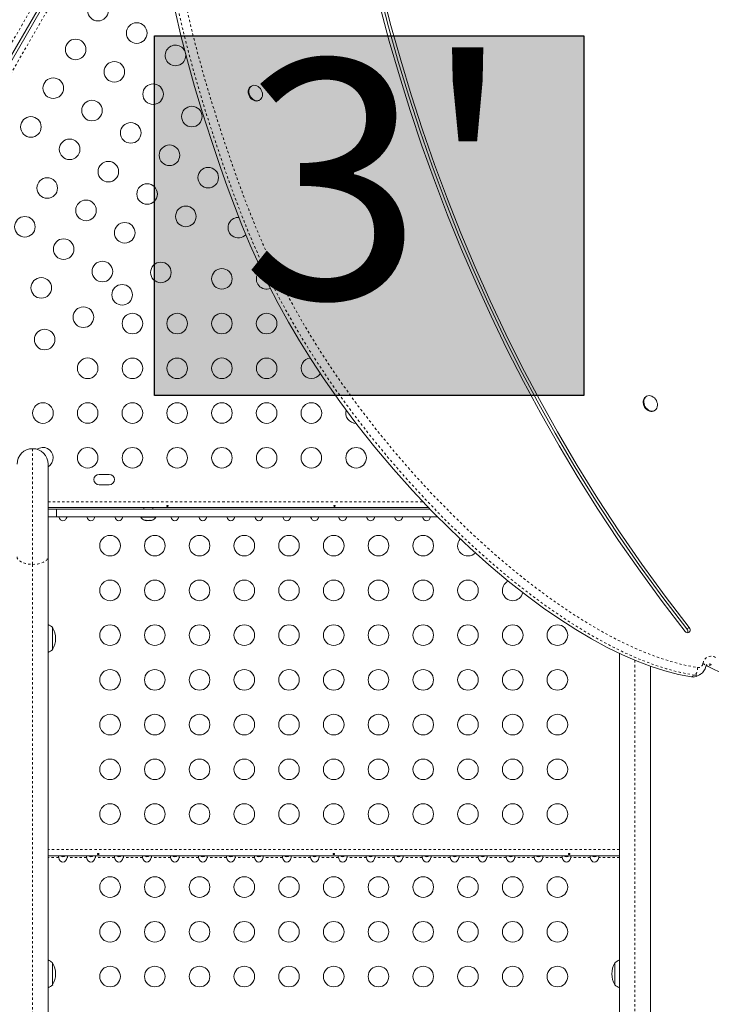
# Model space of a CAD drawing. Extents: x -88 to 384, y -16 to 463.
# Drawn here: x 194 to 223, y 141 to 183 of the extents above; entities that cross this region are included whole.
import ezdxf

# ---------------------------------------------------------------- set-up
doc = ezdxf.new("R2010")
doc.units = 0
doc.header["$LTSCALE"] = 0.125
doc.header["$MEASUREMENT"] = 0
doc.linetypes.add('PHANTOM', pattern=[0.5, 0.25, -0.05, 0.05, -0.05, 0.05, -0.05])
doc.layers.add('CONTOUR', color=7, linetype='CONTINUOUS')
doc.layers.add('HAUTEUR-PLATE-FORME', color=7, linetype='CONTINUOUS')
doc.styles.add('DIM', font='romans.shx')

msp = doc.modelspace()

# ---------------------------------------------------------------- hatches: boundary and pattern name
at = {"layer": 'HAUTEUR-PLATE-FORME', "true_color": 0xfcfcfc}
msp.add_hatch(color=7, dxfattribs=at).paths.add_polyline_path([(199.239, 182.605), (217.474, 182.605), (217.474, 167.324), (199.239, 167.324)])

# ---------------------------------------------------------------- linework, layer by layer
at = {"layer": 'CONTOUR', "linetype": 'PHANTOM', "lineweight": 0}
for p, q in [((183.184, 165.008), (199.487, 193.244)), ((199.373, 191.797), (183.726, 164.695)), ((194.06, 165.07), (194.06, 160.155)), ((194.718, 162.818), (210.646, 162.818)), ((194.06, 160.155), (194.06, 132.423)), ((221.847, 157.417), (221.947, 157.475)), ((219.64, 156.083), (219.64, 132.423)), ((222.885, 155.896), (222.757, 155.822)), ((222.048, 155.375), (222.176, 155.449)), ((218.983, 148.051), (194.718, 148.051)), ((195.169, 147.708), (194.718, 147.708)), ((196.357, 147.708), (195.532, 147.708)), ((197.545, 147.708), (196.72, 147.708)), ((198.733, 147.708), (197.908, 147.708)), ((199.921, 147.708), (199.096, 147.708)), ((201.109, 147.708), (200.284, 147.708)), ((202.297, 147.708), (201.472, 147.708)), ((203.485, 147.708), (202.66, 147.708)), ((204.673, 147.708), (203.848, 147.708)), ((205.861, 147.708), (205.036, 147.708)), ((207.049, 147.708), (206.224, 147.708)), ((208.237, 147.708), (207.412, 147.708)), ((209.425, 147.708), (208.6, 147.708)), ((210.613, 147.708), (209.788, 147.708)), ((211.801, 147.708), (210.976, 147.708)), ((212.989, 147.708), (212.164, 147.708)), ((214.177, 147.708), (213.352, 147.708)), ((215.365, 147.708), (214.54, 147.708)), ((216.553, 147.708), (215.728, 147.708)), ((217.741, 147.708), (216.916, 147.708)), ((218.983, 147.708), (218.104, 147.708))]:
    msp.add_line(p, q, dxfattribs=at)
at = {"layer": 'CONTOUR', "linetype": 'Continuous', "lineweight": 15}
for p, q in [((199.431, 192.648), (183.41, 164.897)), ((185.178, 167.711), (194.38, 183.649)), ((203.363, 180.473), (203.337, 180.459)), ((203.683, 179.864), (203.708, 179.878)), ((207.954, 172.534), (207.929, 172.52)), ((208.275, 171.925), (208.3, 171.94)), ((220.134, 167.292), (220.109, 167.278)), ((220.454, 166.683), (220.479, 166.698)), ((194.718, 164.412), (194.718, 160.473)), ((197.319, 163.973), (196.882, 163.973)), ((196.882, 163.536), (197.319, 163.536)), ((210.883, 162.567), (194.718, 162.567)), ((194.718, 162.505), (195.074, 162.505)), ((195.074, 162.505), (195.074, 162.17)), ((210.942, 162.505), (195.074, 162.505)), ((198.788, 162.567), (198.788, 162.505)), ((199.163, 162.505), (199.163, 162.567)), ((195.074, 162.17), (194.718, 162.17)), ((211.272, 162.17), (195.074, 162.17)), ((198.657, 162.17), (198.657, 162.166)), ((198.657, 162.166), (198.944, 162.166)), ((198.827, 162.027), (198.835, 162.025)), ((198.835, 162.025), (198.879, 162.025)), ((198.875, 162.034), (198.91, 162.025)), ((198.879, 162.025), (198.875, 162.034)), ((198.885, 162.025), (198.879, 162.025)), ((198.885, 162.031), (198.885, 162.025)), ((198.895, 162.025), (198.885, 162.025)), ((198.895, 162.025), (198.9, 162.025)), ((198.91, 162.025), (199.016, 162.025)), ((198.944, 162.166), (199.294, 162.166)), ((199.016, 162.025), (199.046, 162.034)), ((199.016, 162.025), (199.041, 162.025)), ((199.046, 162.034), (199.05, 162.025)), ((199.05, 162.025), (199.112, 162.025)), ((199.112, 162.025), (199.146, 162.034)), ((199.112, 162.025), (199.116, 162.025)), ((199.146, 162.034), (199.116, 162.025)), ((199.294, 162.166), (199.294, 162.17)), ((194.718, 160.473), (194.718, 132.74)), ((194.913, 157.475), (194.913, 156.537)), ((218.983, 132.74), (218.983, 156.378)), ((220.298, 155.828), (220.298, 132.74)), ((222.295, 155.418), (222.423, 155.492)), ((218.983, 147.775), (194.718, 147.775)), ((194.913, 143.232), (194.913, 142.294)), ((218.788, 142.294), (218.788, 143.232))]:
    msp.add_line(p, q, dxfattribs=at)
at = {"layer": 'CONTOUR', "linetype": 'PHANTOM', "lineweight": 0, "flags": 128}
for points in [[(211.325, 210.146), (210.646, 210.008), (209.984, 209.822), (209.342, 209.589), (208.701, 209.302), (208.084, 208.971), (207.491, 208.597), (206.955, 208.21), (206.441, 207.79), (205.948, 207.34), (205.477, 206.864), (205.029, 206.362), (204.593, 205.827), (204.178, 205.269), (203.784, 204.691), (203.419, 204.11), (203.074, 203.512), (202.747, 202.899), (202.286, 201.947), (201.865, 200.965), (201.475, 199.936), (201.124, 198.883), (200.811, 197.8), (200.537, 196.697), (200.302, 195.569), (200.11, 194.422), (200.007, 193.641), (199.925, 192.853), (199.865, 192.057), (199.83, 191.232), (199.82, 190.401), (199.836, 189.563), (199.878, 188.712), (199.948, 187.857), (200.042, 186.999), (200.189, 185.961), (200.369, 184.922), (200.581, 183.883), (200.82, 182.846), (201.088, 181.799), (201.379, 180.754), (201.69, 179.713), (202.192, 178.149), (202.729, 176.593), (203.123, 175.526), (203.543, 174.465), (203.861, 173.715), (204.198, 172.971), (204.553, 172.235), (204.936, 171.495), (205.339, 170.765), (205.759, 170.045), (206.201, 169.33), (206.658, 168.625), (207.131, 167.931), (207.878, 166.895), (208.655, 165.885), (209.426, 164.942), (210.222, 164.024), (211.046, 163.128), (211.892, 162.26), (212.776, 161.408), (213.682, 160.589), (214.302, 160.06), (214.933, 159.548), (215.573, 159.055), (216.267, 158.551), (216.973, 158.072), (217.692, 157.621), (218.417, 157.204), (218.922, 156.939), (219.431, 156.692), (219.945, 156.466), (220.529, 156.238), (221.118, 156.044), (221.709, 155.888), (222.299, 155.775)], [(222.176, 155.449), (221.577, 155.564), (220.975, 155.722), (220.371, 155.921), (219.769, 156.155), (219.202, 156.406), (218.638, 156.682), (218.076, 156.983), (217.52, 157.305), (216.967, 157.647), (216.42, 158.007), (215.877, 158.384), (215.34, 158.777), (214.694, 159.275), (214.057, 159.792), (213.429, 160.329), (212.81, 160.882), (212.307, 161.35), (211.811, 161.829), (211.321, 162.319), (210.839, 162.818), (209.991, 163.736), (209.167, 164.684), (208.366, 165.663), (207.611, 166.643), (206.881, 167.651), (206.181, 168.686), (205.84, 169.217), (205.508, 169.755), (205.185, 170.3), (204.872, 170.851), (204.566, 171.414), (204.272, 171.983), (203.989, 172.559), (203.718, 173.14), (203.457, 173.729), (203.207, 174.322), (202.903, 175.083), (202.612, 175.849), (202.333, 176.619), (202.064, 177.392), (201.549, 178.945), (201.305, 179.725), (201.071, 180.507), (200.847, 181.299), (200.634, 182.092), (200.436, 182.888), (200.252, 183.686), (200.082, 184.497), (199.93, 185.308), (199.798, 186.122), (199.686, 186.934), (199.615, 187.555), (199.557, 188.174), (199.512, 188.795), (199.481, 189.414), (199.464, 190.032), (199.461, 190.648), (199.473, 191.268), (199.498, 191.884), (199.538, 192.498), (199.592, 193.108), (199.659, 193.721), (199.74, 194.329), (199.833, 194.933), (199.938, 195.532), (200.056, 196.129), (200.184, 196.722), (200.451, 197.8), (200.757, 198.863), (201.101, 199.905), (201.486, 200.932), (201.911, 201.934), (202.142, 202.429), (202.382, 202.915), (202.634, 203.395), (202.897, 203.865), (203.172, 204.328), (203.458, 204.781), (203.998, 205.561), (204.282, 205.937), (204.576, 206.304), (205.143, 206.948), (205.439, 207.256), (205.744, 207.554), (206.094, 207.871), (206.455, 208.174), (206.828, 208.463), (207.063, 208.63)], [(193.403, 160.473), (193.411, 160.423), (193.435, 160.374), (193.474, 160.328), (193.528, 160.286), (193.595, 160.248), (193.674, 160.216), (193.762, 160.19), (193.857, 160.17), (193.957, 160.159), (194.06, 160.155)], [(194.06, 160.155), (194.163, 160.159), (194.263, 160.17), (194.359, 160.19), (194.447, 160.216), (194.525, 160.248), (194.592, 160.286), (194.646, 160.328), (194.686, 160.374), (194.71, 160.423), (194.718, 160.473)], [(222.53, 155.948), (222.55, 156.021), (222.581, 156.087), (222.622, 156.144), (222.673, 156.19), (222.732, 156.225), (222.798, 156.246), (222.868, 156.253), (222.941, 156.247), (223.014, 156.228), (223.086, 156.195)], [(222.299, 155.775), (222.299, 155.725), (222.294, 155.675), (222.284, 155.625), (222.269, 155.578), (222.25, 155.535), (222.228, 155.499), (222.203, 155.47), (222.176, 155.449)], [(222.53, 155.948), (222.57, 155.928), (222.602, 155.906), (222.627, 155.882), (222.642, 155.858), (222.648, 155.834), (222.647, 155.822)]]:
    msp.add_lwpolyline(points, dxfattribs=at)
at = {"layer": 'CONTOUR', "linetype": 'Continuous', "lineweight": 15, "flags": 128}
for points in [[(221.847, 157.417), (220.822, 158.752), (219.834, 160.108), (218.883, 161.484), (217.969, 162.881), (217.09, 164.296), (216.248, 165.73), (215.487, 167.098), (214.757, 168.481), (214.059, 169.88), (213.392, 171.292), (212.756, 172.719), (212.151, 174.159), (211.577, 175.611), (211.033, 177.076), (210.52, 178.552), (210.038, 180.039), (209.593, 181.51), (209.177, 182.991), (208.789, 184.482)], [(221.947, 157.475), (220.922, 158.81), (219.934, 160.166), (218.983, 161.543), (218.069, 162.939), (217.19, 164.354), (216.348, 165.788), (215.587, 167.156), (214.857, 168.539), (214.159, 169.938), (213.492, 171.35), (212.856, 172.777), (212.251, 174.217), (211.677, 175.669), (211.133, 177.134), (210.62, 178.61), (210.138, 180.097), (209.693, 181.569), (209.277, 183.05), (208.889, 184.54)], [(200.113, 183.661), (200.357, 182.612), (200.633, 181.537), (200.937, 180.454), (201.273, 179.341), (201.641, 178.195), (202.04, 177.015), (202.326, 176.208), (202.629, 175.388), (202.953, 174.558), (203.301, 173.72), (203.676, 172.876), (204.082, 172.031), (204.494, 171.234), (204.934, 170.438), (205.401, 169.646), (205.893, 168.859), (206.407, 168.079), (207.106, 167.081), (207.837, 166.101), (208.598, 165.141), (209.385, 164.205), (210.194, 163.296), (211.022, 162.419), (211.818, 161.623), (212.624, 160.861), (213.438, 160.134), (214.258, 159.447), (215.079, 158.803), (215.764, 158.299), (216.446, 157.829), (217.125, 157.393), (217.798, 156.994), (218.463, 156.632), (219.12, 156.31), (219.73, 156.044), (220.329, 155.816), (220.916, 155.628), (221.489, 155.48), (222.048, 155.375)], [(208.809, 183.877), (209.21, 182.384), (209.64, 180.9), (210.1, 179.426), (210.598, 177.936), (211.126, 176.458), (211.685, 174.991), (212.275, 173.536), (212.896, 172.095), (213.537, 170.692), (214.207, 169.302), (214.908, 167.927), (215.64, 166.566), (216.419, 165.193), (217.229, 163.836), (218.072, 162.496), (218.948, 161.173), (219.857, 159.867), (220.798, 158.58), (221.773, 157.312)], [(203.437, 179.868), (203.382, 179.903), (203.332, 179.949), (203.29, 180.004), (203.256, 180.065), (203.233, 180.129), (203.221, 180.196), (203.221, 180.26), (203.233, 180.321), (203.256, 180.375), (203.289, 180.42), (203.332, 180.455), (203.337, 180.459)], [(203.462, 179.883), (203.407, 179.918), (203.357, 179.964), (203.315, 180.018), (203.281, 180.079), (203.258, 180.144), (203.246, 180.21), (203.246, 180.275), (203.258, 180.335), (203.281, 180.39), (203.314, 180.435), (203.357, 180.47), (203.407, 180.492), (203.462, 180.502), (203.52, 180.499), (203.579, 180.482), (203.636, 180.452), (203.689, 180.412), (203.735, 180.361), (203.774, 180.303), (203.802, 180.24), (203.82, 180.174), (203.826, 180.109), (203.82, 180.046), (203.802, 179.988), (203.774, 179.938), (203.735, 179.898), (203.689, 179.869), (203.636, 179.852), (203.579, 179.849), (203.52, 179.86), (203.462, 179.883)], [(208.275, 171.925), (208.263, 171.919), (208.211, 171.901), (208.155, 171.896), (208.096, 171.904), (208.038, 171.925), (207.982, 171.959), (207.931, 172.003), (207.887, 172.056), (207.852, 172.116), (207.827, 172.181), (207.814, 172.247), (207.812, 172.312), (207.822, 172.374), (207.844, 172.429), (207.876, 172.476), (207.917, 172.512), (207.929, 172.52)], [(208.36, 172.374), (208.391, 172.311), (208.41, 172.245), (208.418, 172.18), (208.413, 172.116), (208.398, 172.057), (208.371, 172.006), (208.334, 171.964), (208.288, 171.933), (208.236, 171.915), (208.18, 171.91), (208.121, 171.918), (208.063, 171.94), (208.007, 171.973), (207.956, 172.018), (207.912, 172.071), (207.877, 172.131), (207.852, 172.195), (207.839, 172.261), (207.837, 172.327), (207.847, 172.388), (207.869, 172.443), (207.901, 172.49), (207.942, 172.527), (207.991, 172.551), (208.046, 172.563), (208.103, 172.561), (208.162, 172.546), (208.22, 172.519), (208.273, 172.48), (208.321, 172.431), (208.36, 172.374)], [(220.454, 166.683), (220.427, 166.67), (220.373, 166.656), (220.315, 166.655), (220.257, 166.668), (220.199, 166.693), (220.144, 166.73), (220.096, 166.778), (220.055, 166.834), (220.023, 166.896), (220.002, 166.961), (219.992, 167.027), (219.994, 167.091), (220.008, 167.151), (220.033, 167.203), (220.068, 167.247), (220.109, 167.278)], [(220.57, 166.797), (220.539, 166.749), (220.499, 166.711), (220.452, 166.684), (220.398, 166.67), (220.34, 166.67), (220.282, 166.682), (220.224, 166.708), (220.169, 166.745), (220.121, 166.792), (220.08, 166.848), (220.048, 166.91), (220.027, 166.975), (220.017, 167.041), (220.019, 167.106), (220.033, 167.165), (220.058, 167.218), (220.093, 167.262), (220.138, 167.294), (220.189, 167.315), (220.244, 167.322), (220.303, 167.316), (220.361, 167.297), (220.418, 167.265), (220.47, 167.223), (220.515, 167.171), (220.552, 167.112), (220.578, 167.048), (220.594, 166.982), (220.597, 166.916), (220.589, 166.854), (220.57, 166.797)], [(199.785, 162.664), (199.775, 162.662), (199.766, 162.657), (199.76, 162.651), (199.757, 162.643), (199.757, 162.636), (199.761, 162.629), (199.768, 162.624), (199.777, 162.621), (199.787, 162.62), (199.798, 162.621), (199.807, 162.624), (199.814, 162.629), (199.818, 162.635), (199.819, 162.643), (199.816, 162.65), (199.81, 162.656), (199.802, 162.661), (199.792, 162.664), (199.785, 162.664)], [(206.879, 162.664), (206.868, 162.662), (206.86, 162.657), (206.854, 162.651), (206.851, 162.643), (206.851, 162.636), (206.855, 162.629), (206.862, 162.624), (206.871, 162.621), (206.881, 162.62), (206.891, 162.621), (206.901, 162.624), (206.908, 162.629), (206.912, 162.635), (206.913, 162.643), (206.91, 162.65), (206.904, 162.656), (206.896, 162.661), (206.886, 162.664), (206.879, 162.664)], [(221.773, 157.312), (221.805, 157.28), (221.843, 157.259), (221.883, 157.251), (221.92, 157.257), (221.952, 157.276), (221.974, 157.307), (221.985, 157.347), (221.984, 157.391), (221.971, 157.435), (221.947, 157.475)], [(196.847, 147.879), (196.836, 147.876), (196.828, 147.872), (196.822, 147.865), (196.819, 147.858), (196.82, 147.85), (196.824, 147.844), (196.831, 147.839), (196.84, 147.836), (196.851, 147.835), (196.861, 147.836), (196.87, 147.839), (196.877, 147.844), (196.881, 147.851), (196.881, 147.858), (196.878, 147.866), (196.872, 147.872), (196.864, 147.877), (196.853, 147.879), (196.847, 147.879)], [(206.847, 147.879), (206.836, 147.876), (206.828, 147.872), (206.822, 147.865), (206.819, 147.858), (206.82, 147.85), (206.824, 147.844), (206.831, 147.839), (206.84, 147.836), (206.851, 147.835), (206.861, 147.836), (206.87, 147.839), (206.877, 147.844), (206.881, 147.851), (206.881, 147.858), (206.878, 147.866), (206.872, 147.872), (206.864, 147.877), (206.853, 147.879), (206.847, 147.879)], [(216.847, 147.879), (216.836, 147.876), (216.828, 147.872), (216.822, 147.865), (216.819, 147.858), (216.82, 147.85), (216.824, 147.844), (216.831, 147.839), (216.84, 147.836), (216.851, 147.835), (216.861, 147.836), (216.87, 147.839), (216.877, 147.844), (216.881, 147.851), (216.881, 147.858), (216.878, 147.866), (216.872, 147.872), (216.864, 147.877), (216.853, 147.879), (216.847, 147.879)]]:
    msp.add_lwpolyline(points, dxfattribs=at)
at = {"layer": 'CONTOUR', "linetype": 'Continuous', "lineweight": 15}
for centre, radius in [((196.838, 183.672), 0.437), ((198.483, 182.722), 0.437), ((195.888, 182.026), 0.437), ((197.533, 181.076), 0.437), ((194.938, 180.381), 0.437), ((199.179, 180.126), 0.437), ((196.583, 179.431), 0.437), ((200.824, 179.176), 0.437), ((193.988, 178.735), 0.437), ((198.229, 178.481), 0.437), ((195.633, 177.785), 0.437), ((199.874, 177.531), 0.437), ((197.279, 176.835), 0.437), ((201.519, 176.581), 0.437), ((194.683, 176.14), 0.437), ((198.924, 175.885), 0.437), ((196.329, 175.19), 0.437), ((200.569, 174.935), 0.437), ((193.733, 174.495), 0.437), ((197.974, 174.24), 0.438), ((195.379, 173.545), 0.437), ((197.024, 172.595), 0.438), ((199.508, 172.555), 0.437), ((202.1, 172.284), 0.437), ((194.429, 171.899), 0.438), ((197.863, 171.605), 0.438), ((196.218, 170.655), 0.438), ((198.3, 170.384), 0.437), ((200.2, 170.384), 0.438), ((202.1, 170.384), 0.438), ((204, 170.384), 0.438), ((194.572, 169.705), 0.437), ((196.4, 168.484), 0.438), ((198.3, 168.484), 0.437), ((200.2, 168.484), 0.437), ((202.1, 168.484), 0.438), ((204, 168.484), 0.437), ((194.5, 166.584), 0.438), ((196.4, 166.584), 0.437), ((198.3, 166.584), 0.438), ((200.2, 166.584), 0.438), ((202.1, 166.584), 0.437), ((204, 166.584), 0.438), ((205.9, 166.584), 0.438), ((196.4, 164.684), 0.437), ((198.3, 164.684), 0.437), ((200.2, 164.684), 0.437), ((202.1, 164.684), 0.438), ((204, 164.684), 0.437), ((205.9, 164.684), 0.437), ((207.8, 164.684), 0.438), ((197.35, 160.951), 0.438), ((199.25, 160.951), 0.438), ((201.15, 160.951), 0.438), ((203.05, 160.951), 0.438), ((204.95, 160.951), 0.438), ((206.85, 160.951), 0.438), ((208.75, 160.951), 0.438), ((210.65, 160.951), 0.438), ((197.35, 159.051), 0.438), ((199.25, 159.051), 0.438), ((201.15, 159.051), 0.438), ((203.05, 159.051), 0.438), ((204.95, 159.051), 0.438), ((206.85, 159.051), 0.438), ((208.75, 159.051), 0.438), ((210.65, 159.051), 0.438), ((212.55, 159.051), 0.438), ((197.35, 157.151), 0.438), ((199.25, 157.151), 0.438), ((201.15, 157.151), 0.438), ((203.05, 157.151), 0.438), ((204.95, 157.151), 0.438), ((206.85, 157.151), 0.438), ((208.75, 157.151), 0.438), ((210.65, 157.151), 0.438), ((212.55, 157.151), 0.438), ((214.45, 157.151), 0.438), ((216.35, 157.151), 0.438), ((197.35, 155.251), 0.438), ((199.25, 155.251), 0.438), ((201.15, 155.251), 0.438), ((203.05, 155.251), 0.438), ((204.95, 155.251), 0.438), ((206.85, 155.251), 0.437), ((208.75, 155.251), 0.438), ((210.65, 155.251), 0.438), ((212.55, 155.251), 0.438), ((214.45, 155.251), 0.438), ((216.35, 155.251), 0.438), ((197.35, 153.351), 0.438), ((199.25, 153.351), 0.438), ((201.15, 153.351), 0.438), ((203.05, 153.351), 0.438), ((204.95, 153.351), 0.438), ((206.85, 153.351), 0.438), ((208.75, 153.351), 0.438), ((210.65, 153.351), 0.438), ((212.55, 153.351), 0.438), ((214.45, 153.351), 0.438), ((216.35, 153.351), 0.438), ((197.35, 151.451), 0.437), ((199.25, 151.451), 0.437), ((201.15, 151.451), 0.437), ((203.05, 151.451), 0.437), ((204.95, 151.451), 0.437), ((206.85, 151.451), 0.437), ((208.75, 151.451), 0.437), ((210.65, 151.451), 0.437), ((212.55, 151.451), 0.437), ((214.45, 151.451), 0.437), ((216.35, 151.451), 0.437), ((197.35, 149.551), 0.438), ((199.25, 149.551), 0.438), ((201.15, 149.551), 0.438), ((203.05, 149.551), 0.438), ((204.95, 149.551), 0.438), ((206.85, 149.551), 0.438), ((208.75, 149.551), 0.438), ((210.65, 149.551), 0.438), ((212.55, 149.551), 0.438), ((214.45, 149.551), 0.438), ((216.35, 149.551), 0.438), ((197.35, 146.451), 0.438), ((199.25, 146.451), 0.438), ((201.15, 146.451), 0.438), ((203.05, 146.451), 0.438), ((204.95, 146.451), 0.438), ((206.85, 146.451), 0.438), ((208.75, 146.451), 0.438), ((210.65, 146.451), 0.438), ((212.55, 146.451), 0.438), ((214.45, 146.451), 0.438), ((216.35, 146.451), 0.438), ((197.35, 144.551), 0.437), ((199.25, 144.551), 0.437), ((201.15, 144.551), 0.437), ((203.05, 144.551), 0.437), ((204.95, 144.551), 0.437), ((206.85, 144.551), 0.437), ((208.75, 144.551), 0.437), ((210.65, 144.551), 0.437), ((212.55, 144.551), 0.437), ((214.45, 144.551), 0.437), ((216.35, 144.551), 0.438), ((197.35, 142.651), 0.438), ((199.25, 142.651), 0.438), ((201.15, 142.651), 0.438), ((203.05, 142.651), 0.438), ((204.95, 142.651), 0.438), ((206.85, 142.651), 0.438), ((208.75, 142.651), 0.438), ((210.65, 142.651), 0.438), ((212.55, 142.651), 0.438), ((214.45, 142.651), 0.438), ((216.35, 142.651), 0.438)]:
    msp.add_circle(centre, radius, dxfattribs=at)
for centre, radius, start, end in [((200.129, 181.772), 0.438, 150, 8.8304), ((200.129, 181.772), 0.438, 19.6236, 150), ((203.564, 180.088), 0.253, 239.9996, 297.9249), ((202.799, 174.455), 0.438, 86.5516, 150), ((202.799, 174.455), 0.437, 150, 317.3518), ((204, 172.284), 0.438, 150, 291.5812), ((204, 172.284), 0.437, 120.401, 150), ((205.9, 168.484), 0.438, 150, 330.8362), ((205.9, 168.484), 0.438, 95.8737, 150), ((207.8, 166.584), 0.438, 163.6147, 270.1118), ((194.06, 164.412), 0.658, 90, 180), ((194.06, 164.412), 0.658, 0, 90), ((194.5, 164.684), 0.438, 299.8112, 125.0739), ((196.882, 163.755), 0.219, 90, 270), ((197.319, 163.755), 0.219, 270, 90), ((198.886, 162.274), 0.254, 205.1707, 256.4228), ((199.064, 162.274), 0.254, 283.6078, 334.8293), ((212.55, 160.951), 0.438, 138.629, 315.8717), ((214.45, 159.051), 0.438, 115.4071, 348.3999), ((194.411, 156.897), 0.766, 49.0348, 66.3645), ((194.096, 157.006), 0.941, 330.1372, 29.8628), ((221.72, 157.31), 0.166, 339.3271, 40.2805), ((194.411, 157.116), 0.766, 293.6355, 310.9652), ((222.194, 155.891), 0.459, 300.1922, 351.313), ((222.75, 155.817), 0.102, 123.0886, 177.1263), ((222.647, 155.632), 0.22, 60.0456, 88.3252), ((224.683, 159.184), 3.875, 240.19, 270.5999), ((222.111, 155.743), 0.373, 260.2878, 299.5475), ((195.258, 147.741), 0.095, 159.5051, 200.4949), ((195.35, 147.884), 0.147, 227.9172, 312.0828), ((195.465, 147.741), 0.0751, 333.7078, 26.2922), ((196.446, 147.741), 0.095, 159.5051, 200.4949), ((196.54, 147.885), 0.148, 227.8642, 312.1358), ((196.653, 147.741), 0.0751, 333.7078, 26.2922), ((197.634, 147.741), 0.095, 159.5051, 200.4949), ((197.728, 147.885), 0.148, 227.8642, 312.1358), ((197.841, 147.741), 0.0751, 333.7078, 26.2922), ((198.822, 147.741), 0.095, 159.5051, 200.4949), ((198.916, 147.885), 0.148, 227.8642, 312.1358), ((199.029, 147.741), 0.0751, 333.7078, 26.2922), ((200.01, 147.741), 0.095, 159.5051, 200.4949), ((200.104, 147.885), 0.148, 227.8642, 312.1358), ((200.217, 147.741), 0.0751, 333.7078, 26.2922), ((201.198, 147.741), 0.095, 159.5051, 200.4949), ((201.292, 147.885), 0.148, 227.8642, 312.1358), ((201.405, 147.741), 0.0751, 333.7078, 26.2922), ((202.386, 147.741), 0.095, 159.5051, 200.4949), ((202.48, 147.885), 0.148, 227.8642, 312.1358), ((202.593, 147.741), 0.0751, 333.7078, 26.2922), ((203.574, 147.741), 0.095, 159.5051, 200.4949), ((203.668, 147.885), 0.148, 227.8642, 312.1358), ((203.781, 147.741), 0.0751, 333.7078, 26.2922), ((204.762, 147.741), 0.095, 159.5051, 200.4949), ((204.856, 147.885), 0.148, 227.8642, 312.1358), ((204.969, 147.741), 0.0751, 333.7078, 26.2922), ((205.95, 147.741), 0.095, 159.5051, 200.4949), ((206.044, 147.885), 0.148, 227.8642, 312.1358), ((206.157, 147.741), 0.0751, 333.7078, 26.2922), ((207.138, 147.741), 0.095, 159.5051, 200.4949), ((207.232, 147.885), 0.148, 227.8642, 312.1358), ((207.345, 147.741), 0.0751, 333.7078, 26.2922), ((208.326, 147.741), 0.095, 159.5051, 200.4949), ((208.42, 147.885), 0.148, 227.8642, 312.1358), ((208.533, 147.741), 0.0751, 333.7078, 26.2922), ((209.514, 147.741), 0.095, 159.5051, 200.4949), ((209.608, 147.885), 0.148, 227.8642, 312.1358), ((209.721, 147.741), 0.0751, 333.7078, 26.2922), ((210.702, 147.741), 0.095, 159.5051, 200.4949), ((210.796, 147.885), 0.148, 227.8642, 312.1358), ((210.909, 147.741), 0.0751, 333.7078, 26.2922), ((211.89, 147.741), 0.095, 159.5051, 200.4949), ((211.984, 147.885), 0.148, 227.8642, 312.1358), ((212.097, 147.741), 0.0751, 333.7078, 26.2922), ((213.078, 147.741), 0.095, 159.5051, 200.4949), ((213.172, 147.885), 0.148, 227.8642, 312.1358), ((213.285, 147.741), 0.0751, 333.7078, 26.2922), ((214.266, 147.741), 0.095, 159.5051, 200.4949), ((214.36, 147.885), 0.148, 227.8642, 312.1358), ((214.473, 147.741), 0.0751, 333.7078, 26.2922), ((215.454, 147.741), 0.095, 159.5051, 200.4949), ((215.548, 147.885), 0.148, 227.8642, 312.1358), ((215.661, 147.741), 0.0751, 333.7078, 26.2922), ((216.642, 147.741), 0.095, 159.5051, 200.4949), ((216.736, 147.885), 0.148, 227.8642, 312.1358), ((216.849, 147.741), 0.0751, 333.7078, 26.2922), ((217.83, 147.741), 0.095, 159.5051, 200.4949), ((217.924, 147.885), 0.148, 227.8642, 312.1358), ((218.037, 147.741), 0.0751, 333.7078, 26.2922), ((194.411, 142.653), 0.766, 49.0348, 66.3645), ((194.096, 142.763), 0.941, 330.1372, 29.8628), ((219.604, 142.763), 0.941, 150.1372, 209.8628), ((219.29, 142.653), 0.766, 113.6359, 130.9652), ((194.411, 142.872), 0.766, 293.6355, 310.9652), ((219.29, 142.872), 0.766, 229.0348, 246.3641)]:
    msp.add_arc(centre, radius, start, end, dxfattribs=at)
at = {"layer": 'CONTOUR', "linetype": 'PHANTOM', "lineweight": 0}
for centre, radius, start, end in [((222.331, 155.972), 0.2, 260.6837, 353.0797), ((222.783, 155.735), 0.191, 57.7367, 117.9245), ((222.239, 155.817), 0.373, 260.2818, 299.8823)]:
    msp.add_arc(centre, radius, start, end, dxfattribs=at)
at = {"layer": 'CONTOUR', "linetype": 'Continuous', "lineweight": 15}
for centre, start_param, end_param in [((195.35, 162.275), 5.119524, 7.446847), ((196.538, 162.275), 5.119524, 7.446847), ((197.726, 162.275), 5.119524, 7.446847), ((198.914, 162.275), 5.937736, 6.628635), ((200.102, 162.275), 5.119524, 7.446847), ((201.29, 162.275), 5.119524, 7.446847), ((202.478, 162.275), 5.119524, 7.446847), ((203.666, 162.275), 5.119524, 7.446847), ((204.854, 162.275), 5.119524, 7.446847), ((206.042, 162.275), 5.119524, 7.446847), ((207.23, 162.275), 5.119524, 7.446847), ((208.418, 162.275), 5.119524, 7.446847), ((209.606, 162.275), 5.119524, 7.446847), ((210.794, 162.275), 5.119524, 7.446847), ((195.35, 147.775), 4.965882, 7.600488), ((196.538, 147.775), 4.965882, 7.600488), ((197.726, 147.775), 4.965882, 7.600488), ((198.914, 147.775), 4.965882, 7.600488), ((200.102, 147.775), 4.965882, 7.600488), ((201.29, 147.775), 4.965882, 7.600488), ((202.478, 147.775), 4.965882, 7.600488), ((203.666, 147.775), 4.965882, 7.600488), ((204.854, 147.775), 4.965882, 7.600488), ((206.042, 147.775), 4.965882, 7.600488), ((207.23, 147.775), 4.965882, 7.600488), ((208.418, 147.775), 4.965882, 7.600488), ((209.606, 147.775), 4.965882, 7.600488), ((210.794, 147.775), 4.965882, 7.600488), ((211.982, 147.775), 4.965882, 7.600488), ((213.17, 147.775), 4.965882, 7.600488), ((214.358, 147.775), 4.965882, 7.600488), ((215.546, 147.775), 4.965882, 7.600488), ((216.734, 147.775), 4.965882, 7.600488), ((217.922, 147.775), 4.965882, 7.600488)]:
    msp.add_ellipse(centre, major_axis=(0, -0.265), ratio=0.707107, start_param=start_param, end_param=end_param, dxfattribs=at)
at = {"layer": 'HAUTEUR-PLATE-FORME', "color": 0}
msp.add_lwpolyline([(199.239, 182.605), (217.474, 182.605), (217.474, 167.324), (199.239, 167.324)], close=True, dxfattribs=at)

# ---------------------------------------------------------------- texts
at = {"layer": 'HAUTEUR-PLATE-FORME', "color": 7, "insert": (208.713, 175.202), "char_height": 10.14, "width": 19.02718, "attachment_point": 5, "style": 'DIM'}
msp.add_mtext("{3'}", dxfattribs=at)

doc.saveas('drawing.dxf')
